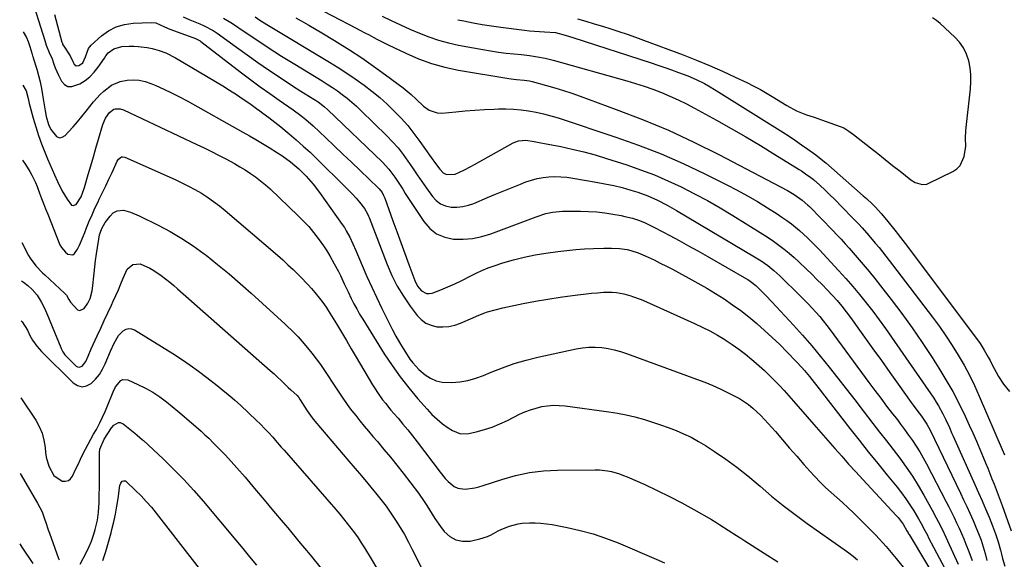
# Model space of a CAD drawing. Units: inches. Extents: x 1931495 to 1936842, y 390163 to 395438.
# Drawn here: x 1931521 to 1931970, y 393933 to 394179 of the extents above; entities that cross this region are included whole.
import ezdxf

# ---------------------------------------------------------------- set-up
doc = ezdxf.new("R2010")
doc.units = ezdxf.units.IN
doc.header["$MEASUREMENT"] = 0
for name, color, linetype in [('1', 7, 'Continuous'), ('7', 7, 'Continuous'), ('8', 7, 'Continuous')]:
    doc.layers.add(name, color=color, linetype=linetype)

msp = doc.modelspace()

# ---------------------------------------------------------------- linework, layer by layer
at = {"layer": '1', "color": 18}
for points in [[(1931640.79, 394192.34, 1814), (1931674.06, 394174.8, 1814), (1931675.5, 394174.06, 1814), (1931678.37, 394172.6, 1814), (1931679.8, 394171.85, 1814), (1931683.47, 394169.87, 1814), (1931686.9, 394168.11, 1814), (1931688.63, 394167.26, 1814), (1931696.68, 394163.36, 1814), (1931702.52, 394160.84, 1814), (1931708.48, 394158.66, 1814), (1931714.6, 394157.01, 1814), (1931720.83, 394155.69, 1814), (1931743.7, 394151.9, 1814), (1931744.85, 394151.73, 1814), (1931747.18, 394151.45, 1814), (1931750.68, 394151.15, 1814), (1931753.09, 394150.74, 1814), (1931754.28, 394150.45, 1814), (1931760.86, 394148.68, 1814), (1931764.73, 394147.58, 1814), (1931768.58, 394146.42, 1814), (1931772.39, 394145.16, 1814), (1931776.19, 394143.83, 1814), (1931792.71, 394137.82, 1814), (1931804.65, 394133.2, 1814), (1931816.46, 394128.28, 1814), (1931828.06, 394122.89, 1814), (1931839.52, 394117.2, 1814), (1931867.6, 394102.56, 1814), (1931870.7, 394100.85, 1814), (1931873.73, 394099.01, 1814), (1931877.39, 394096.51, 1814), (1931880.1, 394094.15, 1814), (1931880.73, 394093.52, 1814), (1931891.36, 394082.64, 1814), (1931893.29, 394080.65, 1814), (1931895.19, 394078.64, 1814), (1931897.06, 394076.6, 1814), (1931898.9, 394074.53, 1814), (1931902.57, 394070.33, 1814), (1931905.29, 394067.17, 1814), (1931907.96, 394063.97, 1814), (1931910.59, 394060.73, 1814), (1931913.17, 394057.46, 1814), (1931918, 394051.24, 1814), (1931922.88, 394044.78, 1814), (1931927.64, 394038.22, 1814), (1931932.22, 394031.54, 1814), (1931936.68, 394024.78, 1814), (1931939.76, 394019.96, 1814), (1931943.02, 394014.63, 1814), (1931946.13, 394009.22, 1814), (1931949.02, 394003.69, 1814), (1931951.76, 393998.08, 1814), (1931953.66, 393994, 1814), (1931955.32, 393990.36, 1814), (1931956.94, 393986.7, 1814), (1931958.5, 393983.01, 1814), (1931960.03, 393979.31, 1814), (1931961.08, 393976.72, 1814), (1931962.06, 393974.3, 1814), (1931963.03, 393971.89, 1814), (1931963.99, 393969.47, 1814), (1931964.96, 393967.05, 1814), (1931965.9, 393964.63, 1814), (1931966.84, 393962.19, 1814), (1931967.75, 393959.75, 1814), (1931968.64, 393957.31, 1814), (1931972.8, 393945.73, 1814)], [(1931628, 394179.92, 1818), (1931630.16, 394178.53, 1818), (1931633.44, 394176.51, 1818), (1931661.89, 394159.38, 1818), (1931665.87, 394156.92, 1818), (1931669.8, 394154.38, 1818), (1931673.67, 394151.73, 1818), (1931677.73, 394148.85, 1818), (1931681.32, 394146.09, 1818), (1931684.83, 394143.22, 1818), (1931688.19, 394140.2, 1818), (1931691.47, 394137.07, 1818), (1931694.59, 394133.78, 1818), (1931697.59, 394130.39, 1818), (1931700.41, 394126.86, 1818), (1931703.12, 394123.23, 1818), (1931708.32, 394115.86, 1818), (1931710.24, 394113.21, 1818), (1931712.25, 394110.62, 1818), (1931713.72, 394108.96, 1818), (1931715.35, 394108.1, 1818), (1931719.18, 394108.27, 1818), (1931723.19, 394110.14, 1818), (1931726.41, 394111.82, 1818), (1931728, 394112.69, 1818), (1931745.72, 394122.6, 1818), (1931748.07, 394123.5, 1818), (1931751.43, 394123.72, 1818), (1931755.25, 394123.16, 1818), (1931758.35, 394122.62, 1818), (1931759.9, 394122.32, 1818), (1931767.39, 394120.85, 1818), (1931772.65, 394119.71, 1818), (1931777.88, 394118.46, 1818), (1931783.07, 394117.03, 1818), (1931788.23, 394115.48, 1818), (1931797.46, 394112.52, 1818), (1931803.81, 394110.33, 1818), (1931810.08, 394107.96, 1818), (1931816.24, 394105.3, 1818), (1931822.32, 394102.46, 1818), (1931828.3, 394099.4, 1818), (1931834.22, 394096.22, 1818), (1931840.05, 394092.88, 1818), (1931845.81, 394089.43, 1818), (1931859.49, 394080.98, 1818), (1931861.99, 394079.37, 1818), (1931864.44, 394077.71, 1818), (1931866.83, 394075.96, 1818), (1931869.19, 394074.16, 1818), (1931871.48, 394072.28, 1818), (1931873.73, 394070.35, 1818), (1931875.93, 394068.36, 1818), (1931879.42, 394065.03, 1818), (1931881.81, 394062.69, 1818), (1931884.18, 394060.33, 1818), (1931886.53, 394057.95, 1818), (1931888.86, 394055.55, 1818), (1931891.23, 394053.08, 1818), (1931893.45, 394050.67, 1818), (1931895.56, 394048.17, 1818), (1931897.58, 394045.6, 1818), (1931899.52, 394042.96, 1818), (1931905.91, 394034.03, 1818), (1931909.73, 394028.68, 1818), (1931913.56, 394023.32, 1818), (1931917.38, 394017.96, 1818), (1931921.21, 394012.6, 1818), (1931927.12, 394004.31, 1818), (1931927.99, 394003.1, 1818), (1931929.77, 394000.7, 1818), (1931931.83, 393997.99, 1818), (1931934.22, 393994.46, 1818), (1931935.74, 393991.66, 1818), (1931949.57, 393962.96, 1818), (1931951.02, 393959.92, 1818), (1931952.46, 393956.87, 1818), (1931953.88, 393953.81, 1818), (1931955.42, 393950.44, 1818), (1931956.69, 393947.5, 1818), (1931957.89, 393944.53, 1818), (1931958.99, 393941.53, 1818), (1931960.02, 393938.5, 1818), (1931960.91, 393935.43, 1818), (1931961.69, 393932.33, 1818)], [(1931646.65, 394179.47, 1816), (1931652.57, 394176.14, 1816), (1931658.43, 394172.69, 1816), (1931664.25, 394169.18, 1816), (1931665.5, 394168.41, 1816), (1931671.09, 394164.87, 1816), (1931676.62, 394161.24, 1816), (1931682.06, 394157.47, 1816), (1931687.45, 394153.62, 1816), (1931695.61, 394147.63, 1816), (1931699.2, 394144.65, 1816), (1931701.42, 394142.48, 1816), (1931704.85, 394139.29, 1816), (1931707.38, 394137.4, 1816), (1931711.1, 394136.18, 1816), (1931713.13, 394136.11, 1816), (1931719.49, 394136.7, 1816), (1931723.88, 394137.08, 1816), (1931728.28, 394137.42, 1816), (1931732.67, 394137.69, 1816), (1931737.08, 394137.93, 1816), (1931738.96, 394138.02, 1816), (1931742.42, 394138.07, 1816), (1931745.86, 394137.98, 1816), (1931749.29, 394137.67, 1816), (1931752.72, 394137.21, 1816), (1931756.11, 394136.57, 1816), (1931759.49, 394135.82, 1816), (1931762.82, 394134.91, 1816), (1931766.13, 394133.91, 1816), (1931792.57, 394125.18, 1816), (1931802.89, 394121.52, 1816), (1931813.1, 394117.57, 1816), (1931823.12, 394113.19, 1816), (1931833.02, 394108.51, 1816), (1931843.15, 394103.46, 1816), (1931847.85, 394101.02, 1816), (1931852.5, 394098.48, 1816), (1931857.07, 394095.8, 1816), (1931861.58, 394093.02, 1816), (1931866.02, 394090.19, 1816), (1931868.25, 394088.71, 1816), (1931870.43, 394087.19, 1816), (1931872.56, 394085.59, 1816), (1931876.24, 394082.63, 1816), (1931879.92, 394079.35, 1816), (1931883.39, 394075.86, 1816), (1931885, 394074.17, 1816), (1931885.32, 394073.83, 1816), (1931894.04, 394064.38, 1816), (1931897.29, 394060.78, 1816), (1931900.49, 394057.13, 1816), (1931903.61, 394053.41, 1816), (1931906.68, 394049.64, 1816), (1931909.66, 394045.81, 1816), (1931912.59, 394041.94, 1816), (1931915.44, 394038.01, 1816), (1931918.23, 394034.04, 1816), (1931937.4, 394006.16, 1816), (1931938.53, 394004.44, 1816), (1931939.61, 394002.69, 1816), (1931941.59, 393999.08, 1816), (1931942.8, 393996.67, 1816), (1931944.57, 393992.8, 1816), (1931945.71, 393990.2, 1816), (1931946.28, 393988.9, 1816), (1931946.86, 393987.61, 1816), (1931956.19, 393966.87, 1816), (1931957.84, 393963.17, 1816), (1931959.46, 393959.46, 1816), (1931961.06, 393955.74, 1816), (1931962.64, 393952, 1816), (1931964.27, 393948.12, 1816), (1931965.65, 393944.48, 1816), (1931966.79, 393940.76, 1816), (1931967.81, 393937, 1816), (1931968.32, 393935.12, 1816), (1931968.83, 393933.24, 1816), (1931969.8, 393929.69, 1816)], [(1931685.9, 394180.33, 1812), (1931690.12, 394178.3, 1812), (1931694.36, 394176.31, 1812), (1931698.63, 394174.39, 1812), (1931702.92, 394172.51, 1812), (1931707.27, 394170.81, 1812), (1931711.68, 394169.31, 1812), (1931716.18, 394168.11, 1812), (1931720.74, 394167.1, 1812), (1931731.91, 394165.03, 1812), (1931735.42, 394164.43, 1812), (1931738.94, 394163.89, 1812), (1931742.47, 394163.45, 1812), (1931746.01, 394163.07, 1812), (1931749.43, 394162.75, 1812), (1931753.09, 394162.34, 1812), (1931756.73, 394161.8, 1812), (1931760.33, 394161.09, 1812), (1931763.9, 394160.2, 1812), (1931797.51, 394150.8, 1812), (1931801.5, 394149.61, 1812), (1931805.47, 394148.34, 1812), (1931809.39, 394146.95, 1812), (1931813.28, 394145.47, 1812), (1931817.12, 394143.86, 1812), (1931820.91, 394142.16, 1812), (1931824.64, 394140.32, 1812), (1931828.33, 394138.38, 1812), (1931838.4, 394132.87, 1812), (1931845.12, 394129.11, 1812), (1931851.79, 394125.28, 1812), (1931858.41, 394121.34, 1812), (1931864.98, 394117.32, 1812), (1931876.13, 394110.37, 1812), (1931877.09, 394109.77, 1812), (1931878.96, 394108.51, 1812), (1931881.39, 394106.77, 1812), (1931882.61, 394105.8, 1812), (1931883.19, 394105.3, 1812), (1931883.48, 394105.04, 1812), (1931885.95, 394102.81, 1812), (1931887.45, 394101.43, 1812), (1931890.41, 394098.59, 1812), (1931891.85, 394097.14, 1812), (1931900.08, 394088.74, 1812), (1931903.23, 394085.45, 1812), (1931904.77, 394083.78, 1812), (1931907.8, 394080.38, 1812), (1931910.76, 394076.92, 1812), (1931912.49, 394074.85, 1812), (1931915.62, 394070.98, 1812), (1931917.16, 394069.02, 1812), (1931918.68, 394067.05, 1812), (1931936.9, 394043.14, 1812), (1931940.01, 394038.92, 1812), (1931943.01, 394034.64, 1812), (1931945.87, 394030.26, 1812), (1931948.64, 394025.82, 1812), (1931951.23, 394021.27, 1812), (1931953.7, 394016.67, 1812), (1931955.99, 394011.96, 1812), (1931958.14, 394007.19, 1812), (1931968.6, 393982.77, 1812), (1931969.63, 393980.43, 1812)], [(1931774.99, 394179.06, 1808), (1931778.79, 394177.94, 1808), (1931782.58, 394176.81, 1808), (1931786.37, 394175.65, 1808), (1931790.16, 394174.48, 1808), (1931793.93, 394173.27, 1808), (1931797.69, 394172.02, 1808), (1931801.42, 394170.71, 1808), (1931805.15, 394169.35, 1808), (1931823.21, 394162.63, 1808), (1931829.22, 394160.3, 1808), (1931835.18, 394157.86, 1808), (1931841.07, 394155.26, 1808), (1931846.92, 394152.55, 1808), (1931852.2, 394150.02, 1808), (1931855.34, 394148.44, 1808), (1931858.45, 394146.8, 1808), (1931861.51, 394145.05, 1808), (1931864.52, 394143.23, 1808), (1931867.71, 394141.24, 1808), (1931870.51, 394139.53, 1808), (1931874.81, 394137.11, 1808), (1931879.38, 394135.34, 1808), (1931882.96, 394134.26, 1808), (1931886.29, 394133.12, 1808), (1931894.73, 394130.06, 1808), (1931896.4, 394129.34, 1808), (1931898.72, 394127.94, 1808), (1931900.92, 394126.32, 1808), (1931908.57, 394120.31, 1808), (1931911.95, 394117.64, 1808), (1931915.33, 394114.97, 1808), (1931918.7, 394112.28, 1808), (1931922.07, 394109.6, 1808), (1931927.01, 394105.64, 1808), (1931928.9, 394104.44, 1808), (1931932.1, 394103.52, 1808), (1931934.23, 394103.76, 1808), (1931935.27, 394104.14, 1808), (1931946.07, 394109.49, 1808), (1931947.93, 394110.77, 1808), (1931949.46, 394112.29, 1808), (1931951.26, 394116.3, 1808), (1931952.01, 394120.99, 1808), (1931951.96, 394124.62, 1808), (1931952.12, 394128.25, 1808), (1931954.22, 394147.15, 1808), (1931954.41, 394150.39, 1808), (1931954.37, 394153.6, 1808), (1931953.98, 394156.8, 1808), (1931953.37, 394159.97, 1808), (1931952.33, 394162.99, 1808), (1931950.98, 394165.83, 1808), (1931949.16, 394168.39, 1808), (1931947.02, 394170.77, 1808), (1931940.43, 394176.95, 1808), (1931938.68, 394178.34, 1808), (1931936.82, 394179.52, 1808)], [(1931720.47, 394178.67, 1810), (1931723.21, 394178.11, 1810), (1931727.4, 394177.29, 1810), (1931731.6, 394176.54, 1810), (1931735.81, 394175.88, 1810), (1931740.03, 394175.29, 1810), (1931750.91, 394173.91, 1810), (1931753.18, 394173.65, 1810), (1931755.45, 394173.42, 1810), (1931760.02, 394173.11, 1810), (1931764.95, 394172.83, 1810), (1931769.45, 394171.62, 1810), (1931772.87, 394170.54, 1810), (1931808.53, 394159, 1810), (1931811.68, 394157.96, 1810), (1931814.82, 394156.9, 1810), (1931817.94, 394155.8, 1810), (1931821.06, 394154.67, 1810), (1931825.31, 394153.07, 1810), (1931829.14, 394151.42, 1810), (1931832.88, 394149.57, 1810), (1931834.71, 394148.58, 1810), (1931838.3, 394146.45, 1810), (1931868.61, 394127.4, 1810), (1931871.49, 394125.55, 1810), (1931874.35, 394123.65, 1810), (1931877.17, 394121.7, 1810), (1931879.97, 394119.71, 1810), (1931883.62, 394117.04, 1810), (1931884.56, 394116.35, 1810), (1931888.22, 394113.43, 1810), (1931890.88, 394111.15, 1810), (1931905.29, 394098.48, 1810), (1931906.72, 394097.2, 1810), (1931909.48, 394094.56, 1810), (1931910.83, 394093.2, 1810), (1931913.43, 394090.39, 1810), (1931915.89, 394087.46, 1810), (1931920.28, 394082.02, 1810), (1931920.8, 394081.37, 1810), (1931922.35, 394079.39, 1810), (1931924.38, 394076.73, 1810), (1931956.51, 394034.02, 1810), (1931958.58, 394031.09, 1810), (1931960.47, 394028.05, 1810), (1931962.24, 394024.93, 1810), (1931963.1, 394023.36, 1810), (1931963.96, 394021.78, 1810), (1931966.97, 394016.16, 1810), (1931969.3, 394012.58, 1810), (1931971.97, 394009.33, 1810)]]:
    msp.add_polyline3d(points, dxfattribs=at)
at = {"layer": '7', "color": 18}
for points in [[(1931525.3, 394190.94, 1826), (1931532.11, 394169.19, 1826), (1931532.8, 394167.13, 1826), (1931534.2, 394163.79, 1826), (1931535.47, 394160.91, 1826), (1931536.32, 394158.37, 1826), (1931536.93, 394156.68, 1826), (1931538.36, 394153.38, 1826), (1931539.8, 394150.65, 1826), (1931541.18, 394149.18, 1826), (1931542.73, 394148.27, 1826), (1931544.53, 394148.18, 1826), (1931548.06, 394149.46, 1826), (1931550.49, 394150.98, 1826), (1931552.74, 394152.71, 1826), (1931554.71, 394154.74, 1826), (1931556.5, 394156.99, 1826), (1931559.37, 394161.17, 1826), (1931559.97, 394162.13, 1826), (1931561.09, 394163.59, 1826), (1931563.61, 394165.45, 1826), (1931567.2, 394166.47, 1826), (1931570.68, 394166.58, 1826), (1931572.71, 394166.58, 1826), (1931574.74, 394166.49, 1826), (1931578.76, 394165.97, 1826), (1931581.14, 394165.48, 1826), (1931584.3, 394164.64, 1826), (1931587.37, 394163.53, 1826), (1931591.75, 394161.34, 1826), (1931613.28, 394148.47, 1826), (1931616.41, 394146.55, 1826), (1931619.5, 394144.57, 1826), (1931622.54, 394142.52, 1826), (1931625.56, 394140.42, 1826), (1931628.72, 394138.15, 1826), (1931630.12, 394137.14, 1826), (1931631.52, 394136.12, 1826), (1931634.29, 394134.06, 1826), (1931637.03, 394131.96, 1826), (1931638.39, 394130.88, 1826), (1931639.73, 394129.8, 1826), (1931643.59, 394126.62, 1826), (1931646.82, 394123.9, 1826), (1931650, 394121.12, 1826), (1931653.11, 394118.25, 1826), (1931656.17, 394115.33, 1826), (1931669.16, 394102.58, 1826), (1931672.47, 394099.13, 1826), (1931674.04, 394097.33, 1826), (1931675.57, 394095.49, 1826), (1931677.84, 394092.66, 1826), (1931679.3, 394090.18, 1826), (1931679.75, 394089.12, 1826), (1931679.97, 394088.58, 1826), (1931688.19, 394067.18, 1826), (1931690.36, 394062.18, 1826), (1931692.79, 394057.32, 1826), (1931695.62, 394052.69, 1826), (1931698.72, 394048.2, 1826), (1931701.92, 394043.95, 1826), (1931703.8, 394042.01, 1826), (1931705.89, 394040.44, 1826), (1931708.3, 394039.42, 1826), (1931710.91, 394038.77, 1826), (1931713.68, 394038.66, 1826), (1931716.4, 394038.84, 1826), (1931719.05, 394039.47, 1826), (1931721.66, 394040.38, 1826), (1931727.24, 394042.87, 1826), (1931728.91, 394043.59, 1826), (1931732.29, 394044.9, 1826), (1931734, 394045.5, 1826), (1931737.48, 394046.54, 1826), (1931741, 394047.38, 1826), (1931750.25, 394049.3, 1826), (1931755.84, 394050.38, 1826), (1931761.46, 394051.37, 1826), (1931767.1, 394052.22, 1826), (1931772.75, 394052.97, 1826), (1931781.37, 394054, 1826), (1931784.08, 394054.29, 1826), (1931786.8, 394054.49, 1826), (1931790.88, 394054.48, 1826), (1931792.84, 394054.31, 1826), (1931796.12, 394053.79, 1826), (1931799.31, 394052.89, 1826), (1931800.1, 394052.62, 1826), (1931804.01, 394051.17, 1826), (1931807.85, 394049.55, 1826), (1931828.34, 394040.3, 1826), (1931831.88, 394038.62, 1826), (1931835.36, 394036.85, 1826), (1931838.78, 394034.94, 1826), (1931842.14, 394032.94, 1826), (1931842.35, 394032.82, 1826), (1931845.52, 394030.74, 1826), (1931848.63, 394028.58, 1826), (1931851.63, 394026.27, 1826), (1931854.56, 394023.87, 1826), (1931855.44, 394023.11, 1826), (1931857.85, 394020.98, 1826), (1931860.22, 394018.82, 1826), (1931862.54, 394016.59, 1826), (1931864.81, 394014.31, 1826), (1931867.04, 394011.99, 1826), (1931869.23, 394009.65, 1826), (1931871.39, 394007.27, 1826), (1931873.52, 394004.86, 1826), (1931879.7, 393997.77, 1826), (1931882.84, 393994.16, 1826), (1931885.99, 393990.55, 1826), (1931889.14, 393986.94, 1826), (1931892.29, 393983.33, 1826), (1931895.46, 393979.73, 1826), (1931898.64, 393976.16, 1826), (1931901.87, 393972.62, 1826), (1931905.12, 393969.1, 1826), (1931920.33, 393952.76, 1826), (1931921.17, 393951.81, 1826), (1931923.42, 393948.76, 1826), (1931925.24, 393945.76, 1826), (1931925.71, 393944.91, 1826), (1931925.96, 393944.48, 1826), (1931926.21, 393944.06, 1826), (1931941.55, 393918.43, 1826)], [(1931536.65, 394181.06, 1824), (1931539.95, 394168.47, 1824), (1931540.02, 394168.22, 1824), (1931540.4, 394167.27, 1824), (1931540.65, 394166.83, 1824), (1931540.79, 394166.61, 1824), (1931543.43, 394162.66, 1824), (1931543.72, 394162.19, 1824), (1931544.91, 394159.67, 1824), (1931545.59, 394158.36, 1824), (1931546.48, 394157.64, 1824), (1931547.62, 394157.75, 1824), (1931548.9, 394158.51, 1824), (1931549.45, 394159.01, 1824), (1931550.76, 394161.75, 1824), (1931552.05, 394165.59, 1824), (1931553.32, 394167.14, 1824), (1931557.96, 394171.28, 1824), (1931561.22, 394173.62, 1824), (1931564.68, 394175.45, 1824), (1931568.45, 394176.53, 1824), (1931572.42, 394177.1, 1824), (1931580.58, 394177.39, 1824), (1931582.74, 394177.19, 1824), (1931586.76, 394175.47, 1824), (1931589.15, 394174.34, 1824), (1931589.64, 394174.15, 1824), (1931600.86, 394170.1, 1824), (1931601.8, 394169.7, 1824), (1931602.97, 394169.01, 1824), (1931603.24, 394168.81, 1824), (1931621.85, 394154.52, 1824), (1931626.1, 394151.31, 1824), (1931630.37, 394148.14, 1824), (1931634.69, 394145.03, 1824), (1931639.04, 394141.96, 1824), (1931645.41, 394137.54, 1824), (1931648.91, 394134.99, 1824), (1931651.18, 394133.21, 1824), (1931654.43, 394130.36, 1824), (1931660.22, 394124.91, 1824), (1931664.15, 394121.19, 1824), (1931668.08, 394117.46, 1824), (1931672, 394113.71, 1824), (1931675.9, 394109.96, 1824), (1931684.08, 394102.1, 1824), (1931684.58, 394101.58, 1824), (1931685.9, 394099.89, 1824), (1931686.6, 394098.64, 1824), (1931686.9, 394097.98, 1824), (1931687.17, 394097.32, 1824), (1931690.89, 394087.1, 1824), (1931692.71, 394082.11, 1824), (1931694.53, 394077.11, 1824), (1931696.36, 394072.12, 1824), (1931698.19, 394067.13, 1824), (1931700.85, 394059.89, 1824), (1931702.12, 394057.33, 1824), (1931703.93, 394055.11, 1824), (1931706.18, 394053.9, 1824), (1931707.43, 394053.86, 1824), (1931708.73, 394054.1, 1824), (1931712.74, 394055.62, 1824), (1931715.95, 394056.91, 1824), (1931719.11, 394058.29, 1824), (1931722.22, 394059.81, 1824), (1931726.07, 394061.84, 1824), (1931728.75, 394063.2, 1824), (1931731.47, 394064.47, 1824), (1931734.25, 394065.57, 1824), (1931737.08, 394066.57, 1824), (1931740.98, 394067.82, 1824), (1931745.83, 394069.23, 1824), (1931750.72, 394070.48, 1824), (1931755.66, 394071.47, 1824), (1931760.64, 394072.29, 1824), (1931766.09, 394073.04, 1824), (1931770.15, 394073.53, 1824), (1931774.21, 394073.94, 1824), (1931778.28, 394074.23, 1824), (1931782.37, 394074.44, 1824), (1931786.96, 394074.6, 1824), (1931790.54, 394074.61, 1824), (1931794.19, 394074.4, 1824), (1931797.63, 394073.9, 1824), (1931799.33, 394073.49, 1824), (1931802.65, 394072.44, 1824), (1931805.89, 394071.13, 1824), (1931809.96, 394069.19, 1824), (1931812.76, 394067.8, 1824), (1931815.55, 394066.4, 1824), (1931818.33, 394064.95, 1824), (1931821.1, 394063.49, 1824), (1931825.82, 394060.96, 1824), (1931829.9, 394058.7, 1824), (1931833.94, 394056.37, 1824), (1931837.92, 394053.95, 1824), (1931841.86, 394051.45, 1824), (1931845.71, 394048.83, 1824), (1931849.49, 394046.1, 1824), (1931853.16, 394043.24, 1824), (1931856.75, 394040.27, 1824), (1931860.34, 394037.1, 1824), (1931863.82, 394033.92, 1824), (1931867.2, 394030.66, 1824), (1931870.53, 394027.33, 1824), (1931874.9, 394022.85, 1824), (1931877.34, 394020.23, 1824), (1931878.5, 394018.87, 1824), (1931880.77, 394016.1, 1824), (1931882.99, 394013.3, 1824), (1931884.09, 394011.88, 1824), (1931899.15, 393992.47, 1824), (1931903.36, 393987.08, 1824), (1931907.61, 393981.72, 1824), (1931911.91, 393976.4, 1824), (1931916.24, 393971.11, 1824), (1931920.73, 393965.66, 1824), (1931922.78, 393963.06, 1824), (1931924.74, 393960.41, 1824), (1931926.57, 393957.67, 1824), (1931928.33, 393954.87, 1824), (1931930.46, 393951.3, 1824), (1931931.68, 393949.17, 1824), (1931933.41, 393945.91, 1824), (1931934.55, 393943.74, 1824), (1931935.12, 393942.65, 1824), (1931944.8, 393924.31, 1824)], [(1931595.21, 394179.99, 1822), (1931598.3, 394178.63, 1822), (1931602.78, 394176.82, 1822), (1931604.87, 394175.91, 1822), (1931608.89, 394173.77, 1822), (1931610.78, 394172.5, 1822), (1931619.58, 394166.09, 1822), (1931624.39, 394162.64, 1822), (1931629.23, 394159.23, 1822), (1931634.12, 394155.89, 1822), (1931639.04, 394152.6, 1822), (1931645.09, 394148.61, 1822), (1931648.94, 394146.11, 1822), (1931652.83, 394143.68, 1822), (1931656.72, 394141.23, 1822), (1931659.65, 394139, 1822), (1931661.02, 394137.77, 1822), (1931686.06, 394113.76, 1822), (1931689.06, 394110.53, 1822), (1931691.68, 394106.97, 1822), (1931692.89, 394105.11, 1822), (1931695.31, 394101.39, 1822), (1931696.52, 394099.54, 1822), (1931704.9, 394086.72, 1822), (1931707.65, 394083.59, 1822), (1931710.77, 394081.1, 1822), (1931714.46, 394079.57, 1822), (1931718.52, 394078.67, 1822), (1931722.88, 394078.63, 1822), (1931727.18, 394078.96, 1822), (1931731.41, 394079.86, 1822), (1931735.58, 394081.12, 1822), (1931756.24, 394088.91, 1822), (1931760.64, 394090.32, 1822), (1931763.64, 394090.99, 1822), (1931768.21, 394091.4, 1822), (1931776.39, 394091.43, 1822), (1931780.08, 394091.34, 1822), (1931783.76, 394091.11, 1822), (1931787.43, 394090.68, 1822), (1931791.08, 394090.12, 1822), (1931794.89, 394089.41, 1822), (1931796.62, 394089.06, 1822), (1931800.03, 394088.18, 1822), (1931803.27, 394087.13, 1822), (1931805.91, 394086.12, 1822), (1931810.14, 394084.04, 1822), (1931817.08, 394080.34, 1822), (1931821.37, 394078.02, 1822), (1931825.65, 394075.68, 1822), (1931829.91, 394073.31, 1822), (1931834.16, 394070.91, 1822), (1931852.13, 394060.66, 1822), (1931852.69, 394060.32, 1822), (1931853.77, 394059.6, 1822), (1931856.27, 394057.52, 1822), (1931859.53, 394054.32, 1822), (1931860.9, 394052.94, 1822), (1931863.6, 394050.1, 1822), (1931873.43, 394039.54, 1822), (1931877.66, 394034.87, 1822), (1931881.81, 394030.13, 1822), (1931885.85, 394025.28, 1822), (1931889.8, 394020.36, 1822), (1931893.68, 394015.39, 1822), (1931897.56, 394010.42, 1822), (1931901.43, 394005.44, 1822), (1931905.3, 394000.45, 1822), (1931909.7, 393994.76, 1822), (1931912.77, 393990.79, 1822), (1931915.84, 393986.81, 1822), (1931918.89, 393982.83, 1822), (1931921.94, 393978.84, 1822), (1931924.89, 393974.79, 1822), (1931927.72, 393970.66, 1822), (1931930.37, 393966.41, 1822), (1931932.9, 393962.08, 1822), (1931936.74, 393955.17, 1822), (1931938.6, 393951.73, 1822), (1931939.5, 393949.99, 1822), (1931941.25, 393946.49, 1822), (1931942.94, 393942.96, 1822), (1931943.76, 393941.19, 1822), (1931948.59, 393930.64, 1822)], [(1931522.33, 394173.19, 1828), (1931523.85, 394170.61, 1828), (1931524.59, 394168.74, 1828), (1931525.34, 394166.48, 1828), (1931526.2, 394163.35, 1828), (1931526.59, 394162.14, 1828), (1931526.79, 394161.54, 1828), (1931526.89, 394161.23, 1828), (1931528.46, 394156.1, 1828), (1931529.28, 394153.21, 1828), (1931530.01, 394150.31, 1828), (1931530.62, 394147.37, 1828), (1931531.15, 394144.42, 1828), (1931532.3, 394137.15, 1828), (1931532.77, 394134.63, 1828), (1931533.77, 394130.92, 1828), (1931534.84, 394128.62, 1828), (1931537.55, 394125.38, 1828), (1931538.78, 394124.92, 1828), (1931540.07, 394125.19, 1828), (1931541.4, 394125.95, 1828), (1931542.91, 394127.56, 1828), (1931545.01, 394129.87, 1828), (1931547.08, 394132.21, 1828), (1931549.09, 394134.6, 1828), (1931551.07, 394137.03, 1828), (1931554.39, 394141.18, 1828), (1931557.38, 394144.55, 1828), (1931559.01, 394146.1, 1828), (1931562.54, 394148.84, 1828), (1931566.53, 394150.55, 1828), (1931569.78, 394151.15, 1828), (1931572.53, 394151.28, 1828), (1931575.25, 394151.12, 1828), (1931577.9, 394150.52, 1828), (1931580.51, 394149.64, 1828), (1931582.71, 394148.7, 1828), (1931586.36, 394147.06, 1828), (1931589.98, 394145.35, 1828), (1931593.54, 394143.53, 1828), (1931597.06, 394141.63, 1828), (1931622.4, 394127.47, 1828), (1931625.43, 394125.76, 1828), (1931628.44, 394124.02, 1828), (1931631.43, 394122.25, 1828), (1931634.41, 394120.45, 1828), (1931638.24, 394118.07, 1828), (1931640.27, 394116.72, 1828), (1931644.2, 394113.85, 1828), (1931646.12, 394112.29, 1828), (1931647.94, 394110.73, 1828), (1931651.37, 394107.38, 1828), (1931654.55, 394103.78, 1828), (1931657.45, 394099.96, 1828), (1931667.79, 394085.31, 1828), (1931668.72, 394083.92, 1828), (1931669.61, 394082.51, 1828), (1931671.21, 394079.58, 1828), (1931672.65, 394076.56, 1828), (1931674, 394073.49, 1828), (1931676.86, 394066.65, 1828), (1931678.99, 394061.71, 1828), (1931681.19, 394056.79, 1828), (1931683.48, 394051.93, 1828), (1931685.84, 394047.09, 1828), (1931690.69, 394037.38, 1828), (1931692.22, 394034.46, 1828), (1931693.82, 394031.59, 1828), (1931695.53, 394028.79, 1828), (1931697.32, 394026.03, 1828), (1931698.65, 394024.05, 1828), (1931699.9, 394022.37, 1828), (1931702.71, 394019.3, 1828), (1931705.61, 394016.82, 1828), (1931708.01, 394015.27, 1828), (1931710.55, 394014.11, 1828), (1931713.28, 394013.52, 1828), (1931717.72, 394013.38, 1828), (1931721.43, 394013.74, 1828), (1931725.08, 394014.35, 1828), (1931728.64, 394015.35, 1828), (1931732.15, 394016.61, 1828), (1931735.61, 394018.06, 1828), (1931740.84, 394020.1, 1828), (1931746.14, 394021.95, 1828), (1931751.54, 394023.5, 1828), (1931756.99, 394024.86, 1828), (1931774.42, 394028.7, 1828), (1931777.31, 394029.19, 1828), (1931780.21, 394029.49, 1828), (1931783.12, 394029.49, 1828), (1931786.04, 394029.31, 1828), (1931788.94, 394028.87, 1828), (1931791.81, 394028.3, 1828), (1931794.64, 394027.53, 1828), (1931797.43, 394026.62, 1828), (1931829.26, 394014.96, 1828), (1931833.01, 394013.51, 1828), (1931836.72, 394011.98, 1828), (1931840.37, 394010.33, 1828), (1931843.99, 394008.58, 1828), (1931846.71, 394007.21, 1828), (1931848.89, 394006.02, 1828), (1931853.01, 394003.28, 1828), (1931854.95, 394001.73, 1828), (1931858.61, 393998.35, 1828), (1931862, 393994.71, 1828), (1931865.22, 393990.98, 1828), (1931868.47, 393987.23, 1828), (1931871.72, 393983.48, 1828), (1931874.98, 393979.75, 1828), (1931878.25, 393976.02, 1828), (1931880.88, 393973.02, 1828), (1931883.22, 393970.47, 1828), (1931885.62, 393967.98, 1828), (1931888.12, 393965.6, 1828), (1931890.68, 393963.28, 1828), (1931893.28, 393960.98, 1828), (1931895.85, 393958.66, 1828), (1931898.38, 393956.3, 1828), (1931900.88, 393953.91, 1828), (1931906.07, 393948.86, 1828), (1931911.02, 393943.82, 1828), (1931915.81, 393938.62, 1828), (1931920.35, 393933.21, 1828), (1931924.72, 393927.66, 1828)], [(1931521.92, 394114.73, 1832), (1931522.25, 394114.28, 1832), (1931523.33, 394112.72, 1832), (1931525.32, 394109.51, 1832), (1931526.24, 394107.85, 1832), (1931527.89, 394104.45, 1832), (1931528.63, 394102.7, 1832), (1931529.78, 394099.67, 1832), (1931530.68, 394097.26, 1832), (1931531.59, 394094.86, 1832), (1931532.52, 394092.46, 1832), (1931533.46, 394090.07, 1832), (1931539.03, 394076.13, 1832), (1931539.7, 394074.85, 1832), (1931541.53, 394072.69, 1832), (1931542.69, 394071.83, 1832), (1931544.87, 394071.55, 1832), (1931545.75, 394072.09, 1832), (1931547.08, 394074.07, 1832), (1931547.98, 394075.97, 1832), (1931549.66, 394079.83, 1832), (1931550.44, 394081.78, 1832), (1931551.24, 394083.87, 1832), (1931552.44, 394086.86, 1832), (1931553.7, 394089.83, 1832), (1931555.03, 394092.76, 1832), (1931556.41, 394095.67, 1832), (1931556.98, 394096.84, 1832), (1931558.47, 394099.89, 1832), (1931559.94, 394102.95, 1832), (1931561.39, 394106.02, 1832), (1931562.82, 394109.09, 1832), (1931565.17, 394114.19, 1832), (1931565.79, 394115.15, 1832), (1931567.15, 394116.13, 1832), (1931567.65, 394116.25, 1832), (1931568.7, 394116.07, 1832), (1931591.64, 394105.81, 1832), (1931594.68, 394104.38, 1832), (1931597.68, 394102.88, 1832), (1931600.63, 394101.27, 1832), (1931603.53, 394099.59, 1832), (1931606.37, 394097.78, 1832), (1931609.13, 394095.89, 1832), (1931611.8, 394093.86, 1832), (1931614.4, 394091.74, 1832), (1931638.22, 394071.33, 1832), (1931640.63, 394069.21, 1832), (1931643.01, 394067.05, 1832), (1931645.33, 394064.84, 1832), (1931648.72, 394061.47, 1832), (1931652.06, 394057.96, 1832), (1931653.67, 394056.15, 1832), (1931655.25, 394054.32, 1832), (1931657.21, 394051.98, 1832), (1931658.89, 394049.87, 1832), (1931660.45, 394047.67, 1832), (1931660.94, 394046.91, 1832), (1931661.41, 394046.15, 1832), (1931665.07, 394040.1, 1832), (1931667.35, 394036.3, 1832), (1931669.63, 394032.49, 1832), (1931671.9, 394028.68, 1832), (1931674.16, 394024.87, 1832), (1931681.63, 394012.24, 1832), (1931682.7, 394010.51, 1832), (1931683.8, 394008.81, 1832), (1931686.16, 394005.51, 1832), (1931687.41, 394003.91, 1832), (1931689.99, 394000.77, 1832), (1931691.31, 393999.24, 1832), (1931693.2, 393997.09, 1832), (1931695.46, 393994.46, 1832), (1931697.68, 393991.81, 1832), (1931699.84, 393989.1, 1832), (1931701.95, 393986.36, 1832), (1931712.38, 393972.58, 1832), (1931714.76, 393969.68, 1832), (1931716.05, 393968.32, 1832), (1931718.84, 393965.95, 1832), (1931720.39, 393965.18, 1832), (1931723.87, 393964.76, 1832), (1931728.14, 393965.38, 1832), (1931730.09, 393965.86, 1832), (1931732.03, 393966.42, 1832), (1931740.56, 393969.23, 1832), (1931746.79, 393970.96, 1832), (1931753.1, 393972.31, 1832), (1931759.49, 393973.07, 1832), (1931765.96, 393973.44, 1832), (1931783.12, 393973.62, 1832), (1931785, 393973.57, 1832), (1931788.72, 393973.13, 1832), (1931790.57, 393972.75, 1832), (1931794.18, 393971.68, 1832), (1931795.95, 393971.03, 1832), (1931797.69, 393970.32, 1832), (1931805.7, 393966.82, 1832), (1931811.38, 393964.22, 1832), (1931817.01, 393961.5, 1832), (1931822.54, 393958.59, 1832), (1931828.01, 393955.57, 1832), (1931836.08, 393950.93, 1832), (1931838.04, 393949.77, 1832), (1931839.97, 393948.59, 1832), (1931843.77, 393946.12, 1832), (1931847.55, 393943.61, 1832), (1931849.45, 393942.38, 1832), (1931851.36, 393941.16, 1832), (1931860.12, 393935.63, 1832), (1931866.33, 393931.68, 1832)], [(1931521.66, 394077.19, 1834), (1931524.77, 394071.3, 1834), (1931525.49, 394070.04, 1834), (1931528.06, 394066.56, 1834), (1931531.07, 394063.41, 1834), (1931532.12, 394062.41, 1834), (1931541.23, 394053.99, 1834), (1931542.03, 394053.13, 1834), (1931543.18, 394051.26, 1834), (1931543.94, 394049.93, 1834), (1931547.13, 394046.42, 1834), (1931548.09, 394046.13, 1834), (1931550.05, 394047.01, 1834), (1931551.83, 394049.44, 1834), (1931552.81, 394051.6, 1834), (1931553.68, 394055.06, 1834), (1931553.85, 394056.25, 1834), (1931554.62, 394063.18, 1834), (1931554.96, 394066.11, 1834), (1931555.33, 394069.03, 1834), (1931555.73, 394071.95, 1834), (1931556.15, 394074.87, 1834), (1931556.72, 394078.67, 1834), (1931557.13, 394080.68, 1834), (1931558.17, 394083.57, 1834), (1931559.73, 394086.2, 1834), (1931561.98, 394089.2, 1834), (1931563.38, 394090.6, 1834), (1931565.12, 394091.55, 1834), (1931568.01, 394091.87, 1834), (1931571.22, 394090.98, 1834), (1931575.25, 394089.3, 1834), (1931583.8, 394085.08, 1834), (1931589.28, 394082.17, 1834), (1931594.64, 394079.05, 1834), (1931599.8, 394075.62, 1834), (1931604.84, 394071.99, 1834), (1931605.65, 394071.36, 1834), (1931610.94, 394067.19, 1834), (1931616.16, 394062.93, 1834), (1931621.26, 394058.53, 1834), (1931626.28, 394054.04, 1834), (1931641.7, 394039.9, 1834), (1931642.71, 394038.96, 1834), (1931644.71, 394037.05, 1834), (1931647.61, 394034.1, 1834), (1931648.54, 394033.07, 1834), (1931649.45, 394032.03, 1834), (1931651.88, 394029.19, 1834), (1931653.94, 394026.68, 1834), (1931655.94, 394024.13, 1834), (1931657.85, 394021.5, 1834), (1931659.69, 394018.83, 1834), (1931664.72, 394011.25, 1834), (1931665.62, 394009.89, 1834), (1931668.28, 394005.78, 1834), (1931671.09, 394001.78, 1834), (1931672.09, 394000.5, 1834), (1931673.89, 393998.26, 1834), (1931675.82, 393995.88, 1834), (1931677.77, 393993.51, 1834), (1931679.75, 393991.16, 1834), (1931681.74, 393988.83, 1834), (1931683.79, 393986.44, 1834), (1931686.79, 393982.9, 1834), (1931689.75, 393979.33, 1834), (1931692.65, 393975.71, 1834), (1931695.51, 393972.05, 1834), (1931702.52, 393962.94, 1834), (1931705.16, 393959.22, 1834), (1931706.38, 393957.29, 1834), (1931708.7, 393953.37, 1834), (1931709.92, 393951.44, 1834), (1931712.57, 393947.73, 1834), (1931714.29, 393945.49, 1834), (1931716.79, 393943.23, 1834), (1931719.53, 393941.63, 1834), (1931722.65, 393941.05, 1834), (1931726.03, 393941.14, 1834), (1931730.55, 393942.08, 1834), (1931734.05, 393943.14, 1834), (1931735.71, 393943.9, 1834), (1931738.92, 393945.71, 1834), (1931740.56, 393946.56, 1834), (1931743.97, 393947.95, 1834), (1931747.9, 393949, 1834), (1931749.81, 393949.26, 1834), (1931753.07, 393949.44, 1834), (1931755.68, 393949.44, 1834), (1931758.28, 393949.31, 1834), (1931760.86, 393949.02, 1834), (1931763.44, 393948.62, 1834), (1931770.3, 393947.31, 1834), (1931776.24, 393945.98, 1834), (1931782.1, 393944.4, 1834), (1931787.86, 393942.45, 1834), (1931793.53, 393940.25, 1834), (1931810.89, 393932.89, 1834), (1931814.66, 393931.22, 1834)], [(1931521.54, 394059.72, 1836), (1931522.43, 394059.05, 1836), (1931524.39, 394057.49, 1836), (1931526.42, 394055.71, 1836), (1931528.71, 394053.13, 1836), (1931530.53, 394050.18, 1836), (1931531.95, 394047.31, 1836), (1931533.91, 394042.92, 1836), (1931534.52, 394041.44, 1836), (1931539.42, 394029.29, 1836), (1931539.63, 394028.8, 1836), (1931540.33, 394027.36, 1836), (1931541.23, 394026.05, 1836), (1931541.6, 394025.66, 1836), (1931546.42, 394020.88, 1836), (1931547.1, 394020.47, 1836), (1931547.78, 394020.29, 1836), (1931549.19, 394020.79, 1836), (1931550.89, 394022.95, 1836), (1931551.91, 394025.38, 1836), (1931553.34, 394028.68, 1836), (1931556.05, 394034.58, 1836), (1931557.67, 394038.09, 1836), (1931559.29, 394041.6, 1836), (1931560.91, 394045.11, 1836), (1931562.53, 394048.62, 1836), (1931563.37, 394050.43, 1836), (1931564.55, 394053.04, 1836), (1931565.7, 394055.66, 1836), (1931566.82, 394058.31, 1836), (1931567.9, 394060.96, 1836), (1931569.7, 394065.05, 1836), (1931572.28, 394067.16, 1836), (1931575.61, 394067.38, 1836), (1931580.09, 394065.4, 1836), (1931581.88, 394064.41, 1836), (1931585.27, 394062.11, 1836), (1931589.19, 394059.04, 1836), (1931590.93, 394057.58, 1836), (1931592.65, 394056.09, 1836), (1931634.86, 394018.9, 1836), (1931636.67, 394017.25, 1836), (1931637.26, 394016.7, 1836), (1931640.88, 394013.31, 1836), (1931643.17, 394011.16, 1836), (1931644.32, 394010.07, 1836), (1931647.14, 394007.38, 1836), (1931647.95, 394006.47, 1836), (1931648.64, 394005.46, 1836), (1931650.71, 394002.12, 1836), (1931651.78, 394000.48, 1836), (1931654.08, 393997.32, 1836), (1931655.32, 393995.8, 1836), (1931670.79, 393977.6, 1836), (1931673.67, 393974.21, 1836), (1931676.53, 393970.81, 1836), (1931679.38, 393967.39, 1836), (1931682.23, 393963.98, 1836), (1931682.98, 393963.07, 1836), (1931685.38, 393960.06, 1836), (1931687.72, 393956.99, 1836), (1931689.94, 393953.84, 1836), (1931692.09, 393950.64, 1836), (1931694.13, 393947.37, 1836), (1931696.09, 393944.05, 1836), (1931697.94, 393940.67, 1836), (1931699.71, 393937.24, 1836), (1931705.53, 393925.52, 1836)], [(1931521.41, 394041.44, 1838), (1931521.86, 394040.96, 1838), (1931524.2, 394037.16, 1838), (1931525.4, 394034.82, 1838), (1931526.62, 394032.68, 1838), (1931528.46, 394029.91, 1838), (1931529.52, 394028.64, 1838), (1931530.65, 394027.42, 1838), (1931545.03, 394013.17, 1838), (1931547.07, 394011.96, 1838), (1931549.13, 394011.4, 1838), (1931551.22, 394011.82, 1838), (1931553.34, 394012.9, 1838), (1931555.31, 394014.88, 1838), (1931557.07, 394017.01, 1838), (1931558.51, 394019.37, 1838), (1931559.74, 394021.88, 1838), (1931562.08, 394027.64, 1838), (1931563.72, 394031.33, 1838), (1931565.75, 394034.78, 1838), (1931567.95, 394036.98, 1838), (1931569.18, 394037.65, 1838), (1931570.44, 394037.99, 1838), (1931571.73, 394037.83, 1838), (1931573.05, 394037.35, 1838), (1931590.54, 394026.52, 1838), (1931594.53, 394023.96, 1838), (1931598.45, 394021.31, 1838), (1931602.29, 394018.53, 1838), (1931606.07, 394015.66, 1838), (1931610.8, 394011.94, 1838), (1931613.51, 394009.78, 1838), (1931614.85, 394008.68, 1838), (1931617.51, 394006.45, 1838), (1931618.81, 394005.31, 1838), (1931621.38, 394002.97, 1838), (1931628.68, 393996.12, 1838), (1931630.3, 393994.57, 1838), (1931632.67, 393992.17, 1838), (1931634.2, 393990.52, 1838), (1931636.07, 393988.42, 1838), (1931637.38, 393986.94, 1838), (1931639.98, 393983.98, 1838), (1931641.27, 393982.5, 1838), (1931664.85, 393955.43, 1838), (1931666.62, 393953.36, 1838), (1931668.36, 393951.27, 1838), (1931670.07, 393949.15, 1838), (1931671.75, 393947.01, 1838), (1931673.38, 393944.83, 1838), (1931674.95, 393942.62, 1838), (1931676.45, 393940.35, 1838), (1931677.9, 393938.05, 1838), (1931680.96, 393932.99, 1838), (1931683.85, 393928.11, 1838)], [(1931548.27, 393930.57, 1842), (1931551.11, 393936.06, 1842), (1931552.31, 393938.58, 1842), (1931553.4, 393941.15, 1842), (1931554.33, 393943.78, 1842), (1931555.14, 393946.45, 1842), (1931556.24, 393950.68, 1842), (1931556.7, 393954.31, 1842), (1931556.88, 393958.72, 1842), (1931557, 393962.15, 1842), (1931557.08, 393965.58, 1842), (1931557.12, 393969.01, 1842), (1931557.12, 393972.44, 1842), (1931557.06, 393981.38, 1842), (1931557.21, 393983.01, 1842), (1931559.2, 393987.5, 1842), (1931562.55, 393992.66, 1842), (1931563.63, 393993.93, 1842), (1931565.76, 393995.09, 1842), (1931566.5, 393995.14, 1842), (1931567.88, 393994.56, 1842), (1931573.25, 393990.21, 1842), (1931574.26, 393989.39, 1842), (1931576.73, 393987.31, 1842), (1931577.21, 393986.87, 1842), (1931586.06, 393978.59, 1842), (1931590.88, 393973.92, 1842), (1931595.57, 393969.14, 1842), (1931600.09, 393964.19, 1842), (1931604.49, 393959.13, 1842), (1931619.2, 393941.56, 1842), (1931622.38, 393937.75, 1842), (1931625.53, 393933.93, 1842), (1931628.67, 393930.1, 1842)], [(1931520.93, 393971.87, 1842), (1931528.79, 393958.37, 1842), (1931529.94, 393956.45, 1842), (1931531.02, 393954.5, 1842), (1931532.08, 393951.23, 1842), (1931532.58, 393949.58, 1842), (1931533.66, 393946.31, 1842), (1931534.23, 393944.68, 1842), (1931538.45, 393933.16, 1842), (1931538.67, 393932.62, 1842)], [(1931558.68, 393932.2, 1844), (1931560.02, 393936.39, 1844), (1931561.23, 393940.61, 1844), (1931562.37, 393944.86, 1844), (1931562.77, 393946.46, 1844), (1931563.59, 393949.94, 1844), (1931564.33, 393953.44, 1844), (1931564.97, 393956.96, 1844), (1931565.53, 393960.49, 1844), (1931566.37, 393966.37, 1844), (1931566.75, 393967.46, 1844), (1931567.49, 393968.34, 1844), (1931567.96, 393968.56, 1844), (1931568.42, 393968.64, 1844), (1931568.87, 393968.52, 1844), (1931569.32, 393968.26, 1844), (1931573.53, 393964.22, 1844), (1931576.02, 393961.73, 1844), (1931578.43, 393959.17, 1844), (1931580.73, 393956.51, 1844), (1931582.95, 393953.78, 1844), (1931616.8, 393910.17, 1844)], [(1931520.71, 393939.88, 1844), (1931521.73, 393938.41, 1844), (1931526.66, 393930.86, 1844)]]:
    msp.add_polyline3d(points, dxfattribs=at)
at = {"layer": '8', "color": 18}
for points in [[(1931613.55, 394179.42, 1820), (1931616.93, 394177.43, 1820), (1931618.57, 394176.36, 1820), (1931622.14, 394173.91, 1820), (1931625.1, 394171.9, 1820), (1931628.06, 394169.9, 1820), (1931631.04, 394167.93, 1820), (1931634.03, 394165.96, 1820), (1931637.04, 394164.03, 1820), (1931640.05, 394162.11, 1820), (1931643.09, 394160.22, 1820), (1931646.13, 394158.35, 1820), (1931658.56, 394150.8, 1820), (1931660.93, 394149.33, 1820), (1931663.26, 394147.8, 1820), (1931665.55, 394146.21, 1820), (1931667.8, 394144.58, 1820), (1931670, 394142.87, 1820), (1931672.15, 394141.11, 1820), (1931674.23, 394139.26, 1820), (1931676.26, 394137.35, 1820), (1931688.13, 394125.75, 1820), (1931690.73, 394123.06, 1820), (1931693.2, 394120.26, 1820), (1931695.5, 394117.32, 1820), (1931697.68, 394114.27, 1820), (1931699.78, 394111.16, 1820), (1931701.9, 394108.06, 1820), (1931704.04, 394104.98, 1820), (1931706.19, 394101.91, 1820), (1931708.88, 394098.12, 1820), (1931710.63, 394096.24, 1820), (1931712.6, 394094.75, 1820), (1931714.9, 394093.83, 1820), (1931717.41, 394093.29, 1820), (1931720.07, 394093.28, 1820), (1931722.7, 394093.52, 1820), (1931725.27, 394094.14, 1820), (1931727.79, 394095, 1820), (1931733.93, 394097.62, 1820), (1931737.67, 394099.2, 1820), (1931741.43, 394100.75, 1820), (1931745.2, 394102.27, 1820), (1931748.98, 394103.77, 1820), (1931751.46, 394104.74, 1820), (1931754.03, 394105.61, 1820), (1931756.64, 394106.32, 1820), (1931759.3, 394106.78, 1820), (1931762, 394107.08, 1820), (1931764.72, 394107.16, 1820), (1931767.43, 394107.11, 1820), (1931770.13, 394106.87, 1820), (1931772.83, 394106.5, 1820), (1931783.55, 394104.66, 1820), (1931787.54, 394103.93, 1820), (1931791.51, 394103.13, 1820), (1931795.45, 394102.18, 1820), (1931799.34, 394101.05, 1820), (1931802.5, 394100.04, 1820), (1931807.08, 394098.38, 1820), (1931811.53, 394096.4, 1820), (1931815.87, 394094.17, 1820), (1931820.12, 394091.77, 1820), (1931855.74, 394070.7, 1820), (1931858.79, 394068.77, 1820), (1931861.72, 394066.65, 1820), (1931864.52, 394064.37, 1820), (1931867.19, 394061.94, 1820), (1931876.56, 394052.89, 1820), (1931878.41, 394051.06, 1820), (1931880.23, 394049.21, 1820), (1931882, 394047.31, 1820), (1931883.74, 394045.39, 1820), (1931885.44, 394043.42, 1820), (1931887.09, 394041.42, 1820), (1931888.7, 394039.38, 1820), (1931890.27, 394037.31, 1820), (1931907.91, 394013.36, 1820), (1931910.58, 394009.76, 1820), (1931913.26, 394006.18, 1820), (1931915.97, 394002.62, 1820), (1931918.7, 393999.07, 1820), (1931920.38, 393996.9, 1820), (1931922.26, 393994.43, 1820), (1931924.12, 393991.95, 1820), (1931925.94, 393989.44, 1820), (1931927.74, 393986.92, 1820), (1931929.47, 393984.35, 1820), (1931931.13, 393981.74, 1820), (1931932.68, 393979.06, 1820), (1931934.16, 393976.34, 1820), (1931943.11, 393959.06, 1820), (1931944.33, 393956.68, 1820), (1931945.53, 393954.3, 1820), (1931946.71, 393951.9, 1820), (1931947.87, 393949.49, 1820), (1931948.99, 393947.07, 1820), (1931950.08, 393944.63, 1820), (1931951.11, 393942.17, 1820), (1931952.11, 393939.69, 1820), (1931953.38, 393936.41, 1820), (1931954.88, 393932.24, 1820)], [(1931522.16, 394148.86, 1830), (1931523.59, 394146.19, 1830), (1931524.51, 394142.79, 1830), (1931525.07, 394140.49, 1830), (1931525.38, 394139.35, 1830), (1931526.9, 394133.75, 1830), (1931528.05, 394129.84, 1830), (1931529.3, 394125.96, 1830), (1931530.69, 394122.13, 1830), (1931532.19, 394118.33, 1830), (1931533.43, 394115.33, 1830), (1931534.46, 394112.88, 1830), (1931535.5, 394110.43, 1830), (1931536.56, 394107.99, 1830), (1931537.91, 394104.92, 1830), (1931539.96, 394100.78, 1830), (1931542.35, 394096.83, 1830), (1931544.37, 394094.24, 1830), (1931545.01, 394093.99, 1830), (1931546.41, 394094.5, 1830), (1931548.7, 394097.99, 1830), (1931550.21, 394102.24, 1830), (1931551.95, 394108.14, 1830), (1931553.13, 394112.15, 1830), (1931554.31, 394116.17, 1830), (1931555.49, 394120.18, 1830), (1931556.66, 394124.19, 1830), (1931558.63, 394130.93, 1830), (1931559.87, 394133.82, 1830), (1931561.69, 394136.41, 1830), (1931563.66, 394137.9, 1830), (1931564.25, 394138.07, 1830), (1931566.58, 394138.12, 1830), (1931567.99, 394137.67, 1830), (1931601.48, 394121.83, 1830), (1931604.8, 394120.24, 1830), (1931608.09, 394118.62, 1830), (1931611.37, 394116.95, 1830), (1931614.63, 394115.25, 1830), (1931618.57, 394113.11, 1830), (1931621.06, 394111.69, 1830), (1931623.5, 394110.2, 1830), (1931625.91, 394108.66, 1830), (1931628.26, 394107.03, 1830), (1931630.54, 394105.32, 1830), (1931632.73, 394103.49, 1830), (1931634.86, 394101.58, 1830), (1931647.71, 394089.38, 1830), (1931650.15, 394086.93, 1830), (1931652.5, 394084.4, 1830), (1931654.7, 394081.75, 1830), (1931656.82, 394079.02, 1830), (1931659.27, 394075.59, 1830), (1931660.76, 394073.34, 1830), (1931662.15, 394071.03, 1830), (1931664.12, 394067.51, 1830), (1931666.01, 394063.88, 1830), (1931666.91, 394062.05, 1830), (1931668.64, 394058.34, 1830), (1931670.39, 394054.65, 1830), (1931671.85, 394051.63, 1830), (1931673.07, 394049.23, 1830), (1931674.34, 394046.86, 1830), (1931675.68, 394044.52, 1830), (1931677.08, 394042.22, 1830), (1931686.94, 394026.5, 1830), (1931690.47, 394021.15, 1830), (1931694.17, 394015.92, 1830), (1931698.12, 394010.88, 1830), (1931702.22, 394005.96, 1830), (1931706.42, 394001.16, 1830), (1931708.64, 393998.83, 1830), (1931710.97, 393996.62, 1830), (1931713.46, 393994.6, 1830), (1931716.07, 393992.71, 1830), (1931717.97, 393991.45, 1830), (1931721.61, 393989.99, 1830), (1931725.53, 393990.09, 1830), (1931728.88, 393990.89, 1830), (1931732.55, 393991.89, 1830), (1931736.16, 393993.07, 1830), (1931739.67, 393994.5, 1830), (1931743.12, 393996.09, 1830), (1931748.63, 393998.89, 1830), (1931751.07, 394000, 1830), (1931753.56, 394000.98, 1830), (1931756.12, 394001.75, 1830), (1931758.72, 394002.39, 1830), (1931761.37, 394002.79, 1830), (1931764.02, 394003.01, 1830), (1931766.68, 394002.96, 1830), (1931769.34, 394002.74, 1830), (1931789.27, 394000.04, 1830), (1931793.27, 393999.4, 1830), (1931797.25, 393998.64, 1830), (1931801.18, 393997.69, 1830), (1931805.59, 393996.48, 1830), (1931809.21, 393995.34, 1830), (1931812.81, 393994.15, 1830), (1931816.39, 393992.86, 1830), (1931819.94, 393991.51, 1830), (1931823.42, 393990.02, 1830), (1931826.83, 393988.39, 1830), (1931830.14, 393986.55, 1830), (1931833.38, 393984.59, 1830), (1931837.5, 393981.92, 1830), (1931842.66, 393978.41, 1830), (1931847.72, 393974.75, 1830), (1931852.61, 393970.87, 1830), (1931857.39, 393966.85, 1830), (1931858.28, 393966.07, 1830), (1931863.49, 393961.63, 1830), (1931868.79, 393957.31, 1830), (1931874.23, 393953.16, 1830), (1931879.76, 393949.13, 1830), (1931896.6, 393937.25, 1830), (1931898.66, 393935.75, 1830), (1931900.69, 393934.2, 1830), (1931902.66, 393932.58, 1830)], [(1931521.17, 394006.35, 1840), (1931527.99, 393996.16, 1840), (1931529.62, 393993.27, 1840), (1931530.93, 393990.27, 1840), (1931531.77, 393987.1, 1840), (1931532.29, 393983.82, 1840), (1931532.48, 393981.43, 1840), (1931532.78, 393979.3, 1840), (1931533.96, 393975.19, 1840), (1931536.2, 393971.05, 1840), (1931540.13, 393968.47, 1840), (1931541.59, 393968.42, 1840), (1931542.89, 393968.71, 1840), (1931543.94, 393969.53, 1840), (1931544.83, 393970.69, 1840), (1931546.21, 393973.71, 1840), (1931547.29, 393976.05, 1840), (1931548.41, 393978.37, 1840), (1931549.56, 393980.67, 1840), (1931550.75, 393982.95, 1840), (1931551.97, 393985.23, 1840), (1931553.19, 393987.49, 1840), (1931554.42, 393989.76, 1840), (1931555.67, 393992.01, 1840), (1931557.26, 393995.01, 1840), (1931558.53, 393997.55, 1840), (1931559.7, 394000.14, 1840), (1931560.8, 394002.77, 1840), (1931563.31, 394009.05, 1840), (1931564.45, 394011.38, 1840), (1931566.8, 394014.24, 1840), (1931567.76, 394014.69, 1840), (1931569.94, 394014.51, 1840), (1931574.6, 394012.47, 1840), (1931578.04, 394010.79, 1840), (1931581.38, 394008.94, 1840), (1931584.55, 394006.81, 1840), (1931587.61, 394004.51, 1840), (1931592.77, 394000.29, 1840), (1931594.58, 393998.79, 1840), (1931598.18, 393995.78, 1840), (1931599.96, 393994.26, 1840), (1931603.48, 393991.15, 1840), (1931605.19, 393989.55, 1840), (1931606.89, 393987.93, 1840), (1931609.09, 393985.8, 1840), (1931611.84, 393983.06, 1840), (1931614.54, 393980.27, 1840), (1931617.15, 393977.41, 1840), (1931619.72, 393974.5, 1840), (1931623.43, 393970.18, 1840), (1931627.8, 393965.07, 1840), (1931632.16, 393959.95, 1840), (1931636.49, 393954.8, 1840), (1931640.81, 393949.65, 1840), (1931642.93, 393947.11, 1840), (1931648.04, 393940.98, 1840), (1931653.13, 393934.84, 1840), (1931658.2, 393928.68, 1840)]]:
    msp.add_polyline3d(points, dxfattribs=at)

doc.saveas('drawing.dxf')
